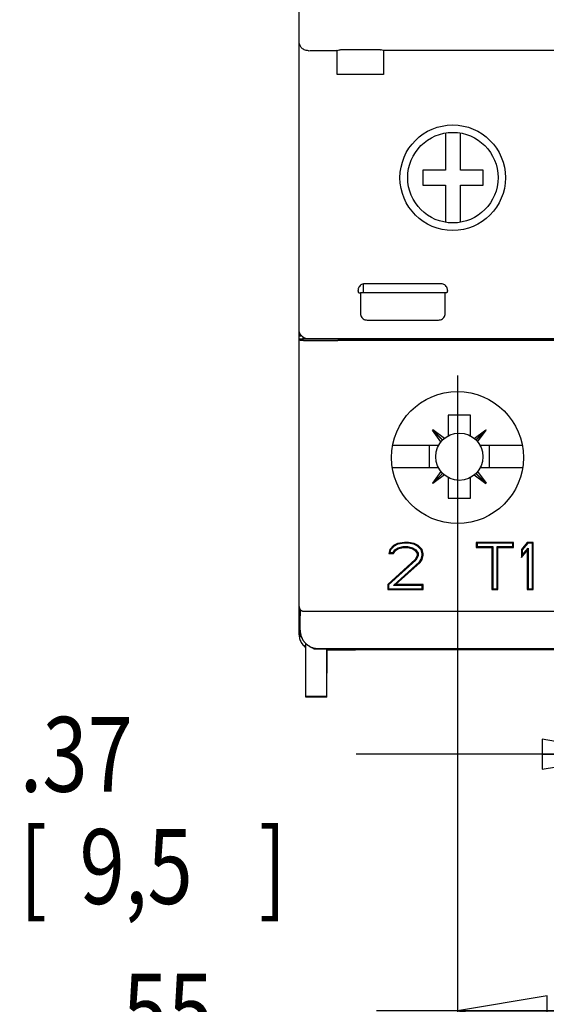
# Model space of a CAD drawing. Units: inches. Extents: x 0 to 22, y 0 to 17.
# Drawn here: x 7.2 to 8.3, y 5.5 to 7.6 of the extents above; entities that cross this region are included whole.
import ezdxf

# ---------------------------------------------------------------- set-up
doc = ezdxf.new("R2010")
doc.units = ezdxf.units.IN
doc.header["$LTSCALE"] = 1.21
doc.header["$MEASUREMENT"] = 0
doc.layers.get('0').update_dxf_attribs({"linetype": 'CONTINUOUS'})
doc.styles.get("Standard").update_dxf_attribs({"font": 'txt', "width": 0.8})
doc.dimstyles.new('DIMSTYLE_2', dxfattribs={"dimtxt": 0.15625, "dimasz": 0.1875, "dimexe": 0.18, "dimexo": 0.0625, "dimgap": 0.09, "dimtad": 0, "dimtih": 1, "dimtoh": 1, "dimdec": 3, "dimzin": 4, "dimdsep": 46, "dimtxsty": 'Standard', "dimblk": 'CLOSED', "dimblk1": 'CLOSED', "dimblk2": 'CLOSED', "dimcen": 0.09, "dimadec": 0, "dimazin": 0, "dimtfac": 1, "dimtdec": 3, "dimtofl": 0, "dimtmove": 0, "dimatfit": 3, "dimldrblk": 'CLOSED', "dimfxl": 0, "dimtolj": 1, "dimtzin": 4, "dimarcsym": 0})

# ---------------------------------------------------------------- blocks, each defined once
blk = doc.blocks.new('_CLOSED')
at = {"color": 0, "linetype": 'ByBlock'}
for p, q in [((0, 0), (-1, 0.167)), ((-1, 0.167), (-1, -0.167)), ((-1, -0.167), (0, 0)), ((-1, 0), (0, 0))]:
    blk.add_line(p, q, dxfattribs=at)
blk = doc.blocks.new('*D5')
at = {"color": 2, "linetype": 'Continuous'}
for p, q in [((8.8933, 7.3928), (8.8933, 5.8956)), ((8.5193, 7.3754), (8.5193, 5.8956)), ((8.5193, 6.0206), (7.9431, 6.0206)), ((8.8933, 6.0206), (9.3933, 6.0206))]:
    blk.add_line(p, q, dxfattribs=at)
at = {"color": 2, "linetype": 'Continuous', "xscale": 0.1875, "yscale": 0.1875, "zscale": 0.1875}
blk.add_blockref('_CLOSED', (8.5193, 6.0206), dxfattribs=at)
at = {"color": 2, "linetype": 'Continuous', "xscale": 0.1875, "yscale": 0.1875, "zscale": 0.1875, "rotation": 180}
blk.add_blockref('_CLOSED', (8.8933, 6.0206), dxfattribs=at)
at = {"color": 2, "linetype": 'Continuous', "width": 0.8}
for s, height, p in [('.37', 0.15625, (7.24, 5.9424)), ('[', 0.1562, (7.24, 5.7081)), ('9,5', 0.15625, (7.365, 5.7081)), (']', 0.1562, (7.74, 5.7081))]:
    blk.add_text(s, height=height, dxfattribs=at).set_placement(p)
blk = doc.blocks.new('*D6')
at = {"color": 2, "linetype": 'Continuous'}
for p, q in [((8.1547, 6.8114), (8.1547, 5.3596)), ((8.7059, 6.5776), (8.7059, 5.3596)), ((8.4303, 5.4846), (7.9859, 5.4846)), ((8.1547, 5.4846), (8.4303, 5.4846)), ((8.7059, 5.4846), (8.4303, 5.4846))]:
    blk.add_line(p, q, dxfattribs=at)
at = {"color": 2, "linetype": 'Continuous', "xscale": 0.1875, "yscale": 0.1875, "zscale": 0.1875, "rotation": 180}
blk.add_blockref('_CLOSED', (8.1547, 5.4846), dxfattribs=at)
at = {"color": 2, "linetype": 'Continuous', "xscale": 0.1875, "yscale": 0.1875, "zscale": 0.1875}
blk.add_blockref('_CLOSED', (8.7059, 5.4846), dxfattribs=at)
at = {"color": 2, "linetype": 'Continuous', "width": 0.8}
for s, height, p in [('.55', 0.15625, (7.4078, 5.4065)), ('[', 0.1562, (7.4078, 5.1721)), ('14', 0.15625, (7.5328, 5.1721)), (']', 0.1562, (7.7828, 5.1721))]:
    blk.add_text(s, height=height, dxfattribs=at).set_placement(p)

msp = doc.modelspace()

# ---------------------------------------------------------------- linework, layer by layer
at = {"color": 7, "linetype": 'Continuous'}
for p, q in [((7.824, 6.27), (7.824, 8.7069)), ((7.9037, 7.4903), (7.9027, 7.4903)), ((7.9037, 7.4903), (7.9082, 7.4919)), ((7.9037, 7.4401), (7.9037, 7.4903)), ((7.9161, 7.492), (7.9878, 7.492)), ((8.0002, 7.4903), (7.9956, 7.4919)), ((8.0002, 7.4903), (8.0002, 7.4401)), ((9.4115, 7.4903), (8.0002, 7.4903)), ((8.0002, 7.4401), (7.9037, 7.4401)), ((8.1295, 7.3179), (8.1295, 7.2405)), ((8.161, 7.2405), (8.161, 7.3177)), ((8.0822, 7.2405), (8.0822, 7.209)), ((8.1295, 7.2405), (8.0822, 7.2405)), ((8.2082, 7.2405), (8.161, 7.2405)), ((8.2082, 7.209), (8.2082, 7.2405)), ((8.0822, 7.209), (8.1295, 7.209)), ((8.1295, 7.209), (8.1295, 7.1318)), ((8.161, 7.1316), (8.161, 7.209)), ((8.161, 7.209), (8.2082, 7.209)), ((7.9582, 6.984), (7.9582, 7.0027)), ((8.1204, 7.0031), (7.9606, 7.0031)), ((7.9488, 6.9843), (7.9519, 6.984)), ((7.9519, 6.984), (7.9519, 6.9411)), ((8.1291, 6.984), (7.9519, 6.984)), ((8.1322, 6.9843), (8.1291, 6.984)), ((8.1291, 6.9411), (8.1291, 6.984)), ((7.9659, 6.9274), (8.1151, 6.9274)), ((7.824, 6.8965), (7.8275, 6.8965)), ((7.824, 6.8944), (7.8294, 6.8944)), ((7.8318, 6.892), (7.8318, 6.8872)), ((7.8259, 6.8853), (7.824, 6.8872)), ((8.3746, 6.8872), (7.824, 6.8872)), ((9.5681, 6.888), (7.8437, 6.888)), ((9.509, 6.8846), (7.9046, 6.8846)), ((8.0759, 6.8872), (8.0759, 6.888)), ((8.2334, 6.888), (8.2334, 6.8872)), ((8.1823, 6.7287), (8.135, 6.7287)), ((8.135, 6.7287), (8.135, 6.6854)), ((8.1823, 6.6854), (8.1823, 6.7287)), ((8.1028, 6.6976), (8.1031, 6.6979)), ((8.1236, 6.6768), (8.1028, 6.6976)), ((8.1203, 6.6733), (8.1028, 6.6976)), ((8.1274, 6.6803), (8.1031, 6.6979)), ((8.1238, 6.6771), (8.1031, 6.6979)), ((8.1899, 6.6803), (8.2142, 6.6979)), ((8.1934, 6.6771), (8.2142, 6.6979)), ((8.1937, 6.6768), (8.2144, 6.6976)), ((8.1969, 6.6733), (8.2144, 6.6976)), ((8.2144, 6.6976), (8.2142, 6.6979)), ((8.1152, 6.6655), (8.0193, 6.6655)), ((8.0965, 6.6185), (8.0965, 6.6655)), ((8.1141, 6.6635), (8.1141, 6.6655)), ((8.2901, 6.6655), (8.2021, 6.6655)), ((8.2031, 6.6635), (8.2031, 6.6655)), ((8.222, 6.6185), (8.222, 6.6655)), ((8.1152, 6.6185), (8.0187, 6.6185)), ((8.1203, 6.6108), (8.1028, 6.5865)), ((8.1236, 6.6072), (8.1028, 6.5865)), ((8.1238, 6.607), (8.1031, 6.5862)), ((8.1274, 6.6038), (8.1031, 6.5862)), ((8.1141, 6.6185), (8.1141, 6.6205)), ((8.1899, 6.6038), (8.2142, 6.5862)), ((8.1934, 6.607), (8.2142, 6.5862)), ((8.1937, 6.6072), (8.2144, 6.5865)), ((8.1969, 6.6108), (8.2144, 6.5865)), ((8.2907, 6.6185), (8.2021, 6.6185)), ((8.2031, 6.6185), (8.2031, 6.6205)), ((8.1028, 6.5865), (8.1031, 6.5862)), ((8.135, 6.5986), (8.135, 6.5554)), ((8.1823, 6.5554), (8.1823, 6.5986)), ((8.2142, 6.5862), (8.2144, 6.5865)), ((8.135, 6.5554), (8.1823, 6.5554)), ((8.0213, 6.4566), (8.0131, 6.4482)), ((8.0295, 6.4608), (8.0213, 6.4566)), ((8.0213, 6.4566), (8.0224, 6.4552)), ((8.0301, 6.4591), (8.0224, 6.4552)), ((8.0439, 6.4629), (8.0295, 6.4608)), ((8.0295, 6.4608), (8.0301, 6.4591)), ((8.044, 6.4612), (8.0301, 6.4591)), ((8.0521, 6.4629), (8.0439, 6.4629)), ((8.0439, 6.4629), (8.044, 6.4612)), ((8.0519, 6.4612), (8.044, 6.4612)), ((8.0521, 6.4629), (8.0519, 6.4612)), ((8.0638, 6.4591), (8.0519, 6.4612)), ((8.0644, 6.4608), (8.0521, 6.4629)), ((8.0644, 6.4608), (8.0638, 6.4591)), ((8.0715, 6.4552), (8.0638, 6.4591)), ((8.0726, 6.4566), (8.0644, 6.4608)), ((8.0726, 6.4566), (8.0715, 6.4552)), ((8.0808, 6.4482), (8.0726, 6.4566)), ((8.272, 6.4629), (8.1941, 6.4629)), ((8.1941, 6.4629), (8.1958, 6.4612)), ((8.1941, 6.4629), (8.1941, 6.4524)), ((8.2702, 6.4612), (8.1958, 6.4612)), ((8.1958, 6.4612), (8.1958, 6.4542)), ((8.272, 6.4629), (8.2702, 6.4612)), ((8.2702, 6.4542), (8.2702, 6.4612)), ((8.272, 6.4524), (8.272, 6.4629)), ((8.3007, 6.4629), (8.2884, 6.4482)), ((8.3015, 6.4612), (8.2901, 6.4476)), ((8.313, 6.4629), (8.3007, 6.4629)), ((8.3007, 6.4629), (8.3015, 6.4612)), ((8.3112, 6.4612), (8.3015, 6.4612)), ((8.313, 6.4629), (8.3112, 6.4612)), ((8.3112, 6.3662), (8.3112, 6.4612)), ((8.313, 6.3645), (8.313, 6.4629)), ((8.0131, 6.4482), (8.0111, 6.4399)), ((8.0111, 6.4399), (8.0133, 6.4416)), ((8.0111, 6.4399), (8.0213, 6.4399)), ((8.0131, 6.4482), (8.0147, 6.4474)), ((8.0147, 6.4474), (8.0133, 6.4416)), ((8.0133, 6.4416), (8.0204, 6.4416)), ((8.0224, 6.4552), (8.0147, 6.4474)), ((8.0204, 6.4416), (8.0242, 6.4474)), ((8.0213, 6.4399), (8.0204, 6.4416)), ((8.0213, 6.4399), (8.0254, 6.4462)), ((8.0242, 6.4474), (8.0309, 6.452)), ((8.0254, 6.4462), (8.0242, 6.4474)), ((8.0254, 6.4462), (8.0316, 6.4503)), ((8.0309, 6.452), (8.0416, 6.4542)), ((8.0316, 6.4503), (8.0309, 6.452)), ((8.0316, 6.4503), (8.0418, 6.4524)), ((8.0416, 6.4542), (8.0502, 6.4542)), ((8.0418, 6.4524), (8.0416, 6.4542)), ((8.0418, 6.4524), (8.05, 6.4524)), ((8.05, 6.4524), (8.0502, 6.4542)), ((8.05, 6.4524), (8.0603, 6.4503)), ((8.0502, 6.4542), (8.061, 6.452)), ((8.0603, 6.4503), (8.061, 6.452)), ((8.0603, 6.4503), (8.0664, 6.4462)), ((8.061, 6.452), (8.0677, 6.4474)), ((8.0664, 6.4462), (8.0677, 6.4474)), ((8.0664, 6.4462), (8.0705, 6.4399)), ((8.0705, 6.4357), (8.0664, 6.4273)), ((8.0677, 6.4474), (8.0723, 6.4404)), ((8.0705, 6.4399), (8.0723, 6.4404)), ((8.0705, 6.4399), (8.0705, 6.4357)), ((8.0705, 6.4357), (8.0723, 6.4353)), ((8.0792, 6.4474), (8.0715, 6.4552)), ((8.0723, 6.4404), (8.0723, 6.4353)), ((8.0808, 6.4482), (8.0792, 6.4474)), ((8.0811, 6.4397), (8.0792, 6.4474)), ((8.0792, 6.428), (8.0811, 6.4359)), ((8.0828, 6.4399), (8.0808, 6.4482)), ((8.0808, 6.4273), (8.0828, 6.4357)), ((8.0828, 6.4399), (8.0811, 6.4397)), ((8.0811, 6.4359), (8.0811, 6.4397)), ((8.0828, 6.4357), (8.0811, 6.4359)), ((8.0828, 6.4357), (8.0828, 6.4399)), ((8.1941, 6.4524), (8.1958, 6.4542)), ((8.1941, 6.4524), (8.2269, 6.4524)), ((8.1958, 6.4542), (8.2286, 6.4542)), ((8.2269, 6.4524), (8.2286, 6.4542)), ((8.2269, 6.4524), (8.2269, 6.3645)), ((8.2286, 6.4542), (8.2286, 6.3662)), ((8.2374, 6.4542), (8.2702, 6.4542)), ((8.2392, 6.4524), (8.2374, 6.4542)), ((8.2374, 6.3662), (8.2374, 6.4542)), ((8.2392, 6.4524), (8.272, 6.4524)), ((8.2392, 6.3645), (8.2392, 6.4524)), ((8.272, 6.4524), (8.2702, 6.4542)), ((8.2884, 6.4482), (8.2901, 6.4476)), ((8.2884, 6.4482), (8.2884, 6.4315)), ((8.2884, 6.4315), (8.3007, 6.4462)), ((8.2884, 6.4315), (8.2901, 6.4363)), ((8.2901, 6.4363), (8.3024, 6.4509)), ((8.2901, 6.4476), (8.2901, 6.4363)), ((8.3007, 6.4462), (8.3024, 6.4509)), ((8.3007, 6.4462), (8.3007, 6.3645)), ((8.3024, 6.4509), (8.3024, 6.3662)), ((8.0664, 6.4273), (8.009, 6.375)), ((8.0678, 6.4262), (8.0107, 6.3742)), ((8.0209, 6.3732), (8.0754, 6.4222)), ((8.0254, 6.375), (8.0767, 6.421)), ((8.0664, 6.4273), (8.0678, 6.4262)), ((8.0723, 6.4353), (8.0678, 6.4262)), ((8.0754, 6.4222), (8.0792, 6.428)), ((8.0767, 6.421), (8.0754, 6.4222)), ((8.0767, 6.421), (8.0808, 6.4273)), ((8.0808, 6.4273), (8.0792, 6.428)), ((8.009, 6.375), (8.0107, 6.3742)), ((8.009, 6.375), (8.009, 6.3645)), ((8.0107, 6.3742), (8.0107, 6.3662)), ((8.0254, 6.375), (8.0209, 6.3732)), ((8.0828, 6.375), (8.0254, 6.375)), ((8.0828, 6.375), (8.0811, 6.3732)), ((8.0828, 6.3645), (8.0828, 6.375)), ((8.009, 6.3645), (8.0107, 6.3662)), ((8.009, 6.3645), (8.0828, 6.3645)), ((8.0107, 6.3662), (8.0811, 6.3662)), ((8.0811, 6.3732), (8.0209, 6.3732)), ((8.0811, 6.3662), (8.0811, 6.3732)), ((8.0828, 6.3645), (8.0811, 6.3662)), ((8.2269, 6.3645), (8.2286, 6.3662)), ((8.2269, 6.3645), (8.2392, 6.3645)), ((8.2286, 6.3662), (8.2374, 6.3662)), ((8.2392, 6.3645), (8.2374, 6.3662)), ((8.3007, 6.3645), (8.3024, 6.3662)), ((8.3007, 6.3645), (8.313, 6.3645)), ((8.3024, 6.3662), (8.3112, 6.3662)), ((8.313, 6.3645), (8.3112, 6.3662)), ((7.8338, 6.3192), (9.5779, 6.3192)), ((7.8261, 6.2798), (7.8261, 6.3094)), ((7.824, 6.2735), (7.8273, 6.2702)), ((7.8291, 6.2649), (7.824, 6.27)), ((7.8378, 6.1401), (7.8378, 6.2519)), ((7.8555, 6.2404), (7.8535, 6.2424)), ((7.8555, 6.2404), (7.8555, 6.2418)), ((7.8809, 6.2404), (7.8555, 6.2404)), ((8.392, 6.2405), (7.8655, 6.2405)), ((7.8809, 6.2404), (7.8828, 6.2386)), ((7.8809, 6.2404), (7.8809, 6.1411)), ((7.882, 6.1401), (7.8828, 6.2386)), ((7.8826, 6.2387), (7.9415, 6.2387)), ((8.4108, 6.2385), (7.8828, 6.2385)), ((7.9415, 6.2387), (7.938, 6.2405)), ((7.9415, 6.2387), (7.9415, 6.2405)), ((7.8809, 6.1411), (7.8378, 6.1411)), ((7.882, 6.1401), (7.8378, 6.1401)), ((7.8809, 6.1411), (7.8809, 6.1401))]:
    msp.add_line(p, q, dxfattribs=at)
for centre, radius in [((8.1448, 7.2246), 0.1102), ((8.1452, 7.2247), 0.0945), ((8.1547, 6.6401), 0.1378), ((8.1586, 6.642), 0.0494)]:
    msp.add_circle(centre, radius, dxfattribs=at)
for points, start_tangent, end_tangent in [([(7.8437, 7.4899), (7.8386, 7.4904), (7.8345, 7.4919), (7.8311, 7.494), (7.8285, 7.4965), (7.8265, 7.4993), (7.8251, 7.5023), (7.8243, 7.5055), (7.824, 7.5087)], (-0.999804, -0.019788), (0, 1)), ([(7.8437, 7.4899), (7.8558, 7.4901), (7.8703, 7.4902), (7.8863, 7.4903), (7.9027, 7.4903)], (0.999804, 0.019788), (1, 0)), ([(7.9082, 7.4919), (7.9089, 7.4919), (7.9107, 7.492), (7.9132, 7.492), (7.9161, 7.492)], (0.94876, 0.315996), (1, 0)), ([(7.9878, 7.492), (7.9907, 7.492), (7.9932, 7.492), (7.9949, 7.4919), (7.9956, 7.4919)], (1, 0), (0.94876, -0.315996)), ([(7.9479, 6.9941), (7.9473, 6.9917), (7.9473, 6.9893)], (-0.334133, -0.942526), (0.098728, -0.995114)), ([(7.9606, 7.0031), (7.9565, 7.0024), (7.9527, 7.0006), (7.9498, 6.9977), (7.9479, 6.9941)], (-1, 0), (-0.334133, -0.942526)), ([(8.1332, 6.9941), (8.1312, 6.9977), (8.1283, 7.0006), (8.1246, 7.0024), (8.1204, 7.0031)], (-0.334133, 0.942526), (-1, 0)), ([(8.1337, 6.9893), (8.1337, 6.9917), (8.1332, 6.9941)], (0.098728, 0.995114), (-0.334133, 0.942526)), ([(7.9488, 6.9843), (7.9482, 6.9849), (7.9477, 6.9867), (7.9473, 6.9893)], (-0.995136, 0.098511), (-0.098728, 0.995114)), ([(8.1337, 6.9893), (8.1334, 6.9867), (8.1328, 6.9849), (8.1322, 6.9843)], (-0.098728, -0.995114), (-0.995136, -0.098511)), ([(7.9519, 6.9411), (7.9526, 6.9369), (7.9546, 6.933), (7.9576, 6.93), (7.9615, 6.928), (7.9659, 6.9274)], (0, -1), (1, 0)), ([(8.1151, 6.9274), (8.1195, 6.928), (8.1234, 6.93), (8.1264, 6.933), (8.1284, 6.9369), (8.1291, 6.9411)], (1, 0), (0, 1)), ([(7.8437, 6.888), (7.8376, 6.8889), (7.8321, 6.8917), (7.8277, 6.8961), (7.8249, 6.9016), (7.824, 6.9077)], (-1, 0), (0, 1)), ([(8.0071, 6.8873), (8.0075, 6.8876), (8.0079, 6.8881)], (0.683366, 0.730076), (0.741756, 0.67067)), ([(8.0155, 6.8881), (8.014, 6.8873)], (-0.901822, -0.432108), (-0.838456, -0.544969)), ([(8.3024, 6.8872), (8.3015, 6.8881)], (-0.669602, 0.74272), (-0.73171, 0.681616)), ([(7.8259, 6.8853), (7.8261, 6.8853), (7.8268, 6.8852), (7.8278, 6.8852), (7.8292, 6.8851), (7.831, 6.8851), (7.8332, 6.885), (7.8357, 6.885), (7.8386, 6.8849), (7.8418, 6.8849), (7.8453, 6.8849), (7.8492, 6.8848), (7.8533, 6.8848), (7.8576, 6.8848), (7.8622, 6.8847), (7.8671, 6.8847), (7.8721, 6.8847), (7.8772, 6.8847), (7.8825, 6.8847), (7.888, 6.8846), (7.8935, 6.8846), (7.899, 6.8846), (7.9046, 6.8846)], (0.707107, -0.707107), (1, 0)), ([(7.8874, 6.888), (7.8867, 6.8873)], (-0.743554, -0.668676), (-0.692448, -0.721468)), ([(7.824, 6.3291), (7.824, 6.3279), (7.8243, 6.3267), (7.8246, 6.3256), (7.8251, 6.3245), (7.8257, 6.3235), (7.8265, 6.3225), (7.8273, 6.3217), (7.8282, 6.3209), (7.8292, 6.3203), (7.8303, 6.3198), (7.8315, 6.3195), (7.8326, 6.3193), (7.8338, 6.3192)], (0, -1), (1, 0)), ([(7.8261, 6.323), (7.8261, 6.3227), (7.8261, 6.3222), (7.8261, 6.3217), (7.8261, 6.3211), (7.8261, 6.3205), (7.8261, 6.3199), (7.8261, 6.3192), (7.8261, 6.3186), (7.8261, 6.3179), (7.8261, 6.3172), (7.8261, 6.3164), (7.8261, 6.3156), (7.8261, 6.3149), (7.8261, 6.314), (7.8261, 6.3132), (7.8261, 6.3124), (7.8261, 6.3115), (7.8261, 6.3106), (7.8261, 6.3097), (7.8261, 6.3094)], (0.008495, -0.999964), (-0.000012, -1)), ([(7.8573, 6.2413), (7.8558, 6.2417), (7.8527, 6.2426), (7.8497, 6.2438), (7.8468, 6.2452), (7.844, 6.2469), (7.8413, 6.2488), (7.8388, 6.2509), (7.8365, 6.2532), (7.8344, 6.2557), (7.8325, 6.2583), (7.8309, 6.2611), (7.8294, 6.264), (7.8283, 6.2671), (7.8273, 6.2702), (7.8267, 6.2734), (7.8263, 6.2766), (7.8261, 6.2798)], (-0.977981, 0.208693), (-0.000004, 1)), ([(7.8261, 6.2798), (7.8262, 6.2769), (7.8266, 6.2737), (7.8273, 6.2704), (7.8282, 6.2673), (7.8294, 6.2642), (7.8308, 6.2612), (7.8325, 6.2584), (7.8344, 6.2557), (7.8365, 6.2532), (7.8389, 6.2508), (7.8414, 6.2487), (7.8441, 6.2468), (7.8469, 6.2451), (7.8499, 6.2437), (7.8529, 6.2425), (7.8561, 6.2416), (7.8573, 6.2413)], (0.000009, -1), (0.977982, -0.208687)), ([(7.824, 6.27), (7.8255, 6.2603), (7.8296, 6.252)], (0, -1), (0.569867, -0.821737)), ([(7.8296, 6.252), (7.83, 6.2515), (7.8304, 6.2509)], (0.569867, -0.821737), (0.605685, -0.795705)), ([(7.8304, 6.2509), (7.837, 6.2445), (7.8377, 6.244)], (0.605685, -0.795705), (0.825271, -0.564737)), ([(7.8655, 6.2405), (7.8622, 6.2406), (7.859, 6.241), (7.8573, 6.2413)], (-1, 0.000004), (-0.977981, 0.208693))]:
    msp.add_spline(points, degree=3, dxfattribs=dict(at, start_tangent=start_tangent, end_tangent=end_tangent))

# ---------------------------------------------------------------- dimensions: what is measured, and where the dimension line sits
at = {"color": 2, "linetype": 'Continuous'}
for base, p1, p2, picture, middle in [((8.8933, 6.0206), (8.5193, 7.3754), (8.8933, 7.3928), '*D5', (7.5525, 5.9034)), ((8.7059, 5.4846), (8.1547, 6.8114), (8.7059, 6.5776), '*D6', (7.6578, 5.3674))]:
    dim = msp.add_linear_dim(base=base, p1=p1, p2=p2, dimstyle='DIMSTYLE_2', dxfattribs=at)
    dim.commit()
    dim.dimension.update_dxf_attribs({"geometry": picture, "text_midpoint": middle, "dimtype": 160})

doc.saveas('drawing.dxf')
